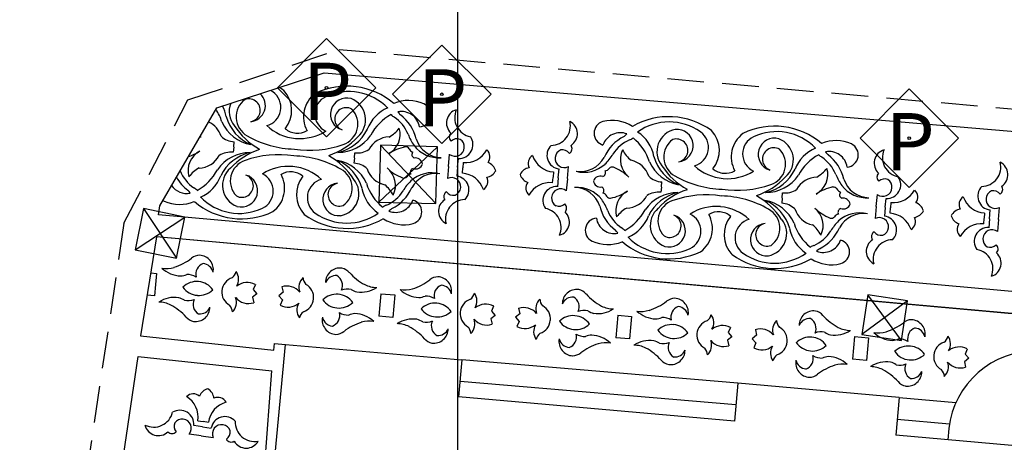
# Model space of a CAD drawing. Extents: x 177531 to 177912, y 1676176 to 1676329.
# Drawn here: x 177794 to 177807, y 1676186 to 1676192 of the extents above; entities that cross this region are included whole.
import ezdxf

# ---------------------------------------------------------------- set-up
doc = ezdxf.new("R2010")
doc.units = 0
doc.header["$LTSCALE"] = 2
doc.header["$MEASUREMENT"] = 0
doc.linetypes.add('HIDDEN', pattern=[0.375, 0.25, -0.125])
for name, color, linetype in [('CAIXAS-QUADRADAS', 7, 'CONTINUOUS'), ('EDIF-ALVENARIA', 4, 'CONTINUOUS'), ('ESCADA', 7, 'CONTINUOUS'), ('L1', 44, 'CONTINUOUS'), ('LINHA-COORD', 8, 'CONTINUOUS'), ('MF', 1, 'HIDDEN'), ('PLACAS_SINALIZACAO', 7, 'CONTINUOUS')]:
    doc.layers.add(name, color=color, linetype=linetype)
doc.styles.add('TXT', font='romans.shx', dxfattribs={"height": 0.2})

# ---------------------------------------------------------------- blocks, each defined once
blk = doc.blocks.new('PLACAS_SINALIZACAO')
at = {"layer": 'PLACAS_SINALIZACAO', "color": 1}
for p, q in [((0, 0.672), (-0.672, 0)), ((0.672, 0), (0, 0.672)), ((-0.672, 0), (0, -0.672)), ((0, -0.672), (0.672, 0))]:
    blk.add_line(p, q, dxfattribs=at)
at = {"layer": 'PLACAS_SINALIZACAO'}
blk.add_circle((0, 0), 0.0182, dxfattribs=at)
at = {"layer": 'PLACAS_SINALIZACAO', "color": 30, "style": 'TXT'}
blk.add_text('P', height=0.782, dxfattribs=at).set_placement((-0.327, -0.439))

msp = doc.modelspace()

# ---------------------------------------------------------------- linework, layer by layer
at = {"layer": 'CAIXAS-QUADRADAS'}
for p, q in [((177798.948, 1676189.895), (177798.926, 1676189.118)), ((177798.926, 1676189.118), (177799.726, 1676189.873)), ((177799.704, 1676189.096), (177798.948, 1676189.895)), ((177799.726, 1676189.873), (177798.948, 1676189.895)), ((177799.704, 1676189.096), (177799.726, 1676189.873)), ((177795.714, 1676189.029), (177795.598, 1676188.465)), ((177795.714, 1676189.029), (177796.162, 1676188.35)), ((177796.277, 1676188.913), (177795.714, 1676189.029)), ((177798.926, 1676189.118), (177799.704, 1676189.096)), ((177795.598, 1676188.465), (177796.277, 1676188.913)), ((177796.162, 1676188.35), (177796.277, 1676188.913)), ((177795.598, 1676188.465), (177796.162, 1676188.35)), ((177805.602, 1676187.849), (177805.522, 1676187.307)), ((177806.065, 1676187.227), (177805.602, 1676187.849)), ((177806.144, 1676187.77), (177805.602, 1676187.849)), ((177806.144, 1676187.77), (177805.522, 1676187.307)), ((177806.065, 1676187.227), (177806.144, 1676187.77)), ((177805.522, 1676187.307), (177806.065, 1676187.227))]:
    msp.add_line(p, q, dxfattribs=at)
at = {"layer": 'EDIF-ALVENARIA'}
for p, q in [((177797.434, 1676184.842), (177797.65, 1676187.171)), ((177797.65, 1676187.171), (177800.061, 1676186.964)), ((177800.061, 1676186.964), (177800.016, 1676186.459)), ((177803.828, 1676186.645), (177803.782, 1676186.124)), ((177806.03, 1676186.449), (177803.828, 1676186.645)), ((177803.782, 1676186.124), (177800.016, 1676186.459)), ((177806.03, 1676186.449), (177805.984, 1676185.933)), ((177812.479, 1676185.354), (177805.984, 1676185.933))]:
    msp.add_line(p, q, dxfattribs=at)
at = {"layer": 'ESCADA'}
msp.add_arc((177807.897, 1676185.886), 1.197, 88.8276, 173.4184, dxfattribs=at)
at = {"layer": 'L1'}
for p, q in [((177796.716, 1676190.404), (177798.179, 1676190.884)), ((177798.179, 1676190.884), (177846.264, 1676186.79)), ((177795.935, 1676189.067), (177796.716, 1676190.404)), ((177796.945, 1676189.867), (177796.939, 1676189.799)), ((177796.945, 1676189.872), (177796.951, 1676189.94)), ((177798.593, 1676189.718), (177798.587, 1676189.65)), ((177798.594, 1676189.723), (177798.6, 1676189.791)), ((177799.878, 1676189.605), (177799.893, 1676189.77)), ((177800.002, 1676189.594), (177800.013, 1676189.714)), ((177799.878, 1676189.604), (177799.863, 1676189.439)), ((177800.002, 1676189.593), (177799.991, 1676189.472)), ((177800.067, 1676189.514), (177800.073, 1676189.586)), ((177800.08, 1676189.66), (177800.073, 1676189.587)), ((177801.377, 1676189.45), (177801.388, 1676189.57)), ((177801.501, 1676189.439), (177801.515, 1676189.603)), ((177801.299, 1676189.382), (177801.305, 1676189.455)), ((177801.312, 1676189.529), (177801.306, 1676189.456)), ((177801.377, 1676189.449), (177801.366, 1676189.328)), ((177801.501, 1676189.437), (177801.486, 1676189.273)), ((177802.785, 1676189.32), (177802.779, 1676189.251)), ((177802.786, 1676189.324), (177802.792, 1676189.392)), ((177804.434, 1676189.171), (177804.428, 1676189.102)), ((177804.434, 1676189.175), (177804.44, 1676189.244)), ((177805.719, 1676189.058), (177805.734, 1676189.222)), ((177805.842, 1676189.046), (177805.853, 1676189.167)), ((177795.917, 1676188.944), (177795.935, 1676189.067)), ((177805.718, 1676189.056), (177805.704, 1676188.892)), ((177805.842, 1676189.045), (177805.832, 1676188.925)), ((177805.907, 1676188.966), (177805.914, 1676189.039)), ((177805.92, 1676189.112), (177805.914, 1676189.04)), ((177807.388, 1676188.881), (177807.4, 1676189.045)), ((177812.367, 1676187.467), (177795.917, 1676188.944)), ((177807.186, 1676188.822), (177807.192, 1676188.895)), ((177807.198, 1676188.968), (177807.192, 1676188.896)), ((177807.263, 1676188.889), (177807.254, 1676188.768)), ((177807.264, 1676188.89), (177807.273, 1676189.011)), ((177807.387, 1676188.879), (177807.374, 1676188.715)), ((177795.891, 1676188.645), (177795.672, 1676187.289)), ((177812.34, 1676187.168), (177795.891, 1676188.645)), ((177812.638, 1676187.134), (177795.891, 1676188.645)), ((177795.811, 1676188.151), (177795.891, 1676188.144)), ((177795.891, 1676188.144), (177795.877, 1676187.99)), ((177795.877, 1676187.99), (177795.863, 1676187.836)), ((177797.24, 1676187.992), (177797.21, 1676187.922)), ((177797.601, 1676187.959), (177797.618, 1676187.885)), ((177795.863, 1676187.836), (177795.762, 1676187.845)), ((177797.26, 1676187.864), (177797.201, 1676187.817)), ((177797.201, 1676187.817), (177797.218, 1676187.743)), ((177797.21, 1676187.922), (177797.26, 1676187.864)), ((177797.618, 1676187.885), (177797.559, 1676187.837)), ((177797.559, 1676187.837), (177797.609, 1676187.78)), ((177798.956, 1676187.866), (177798.942, 1676187.712)), ((177798.956, 1676187.866), (177799.145, 1676187.849)), ((177799.145, 1676187.849), (177799.131, 1676187.695)), ((177797.609, 1676187.78), (177797.579, 1676187.71)), ((177798.942, 1676187.712), (177798.928, 1676187.558)), ((177799.131, 1676187.695), (177799.117, 1676187.541)), ((177800.494, 1676187.697), (177800.464, 1676187.627)), ((177799.117, 1676187.541), (177798.928, 1676187.558)), ((177800.514, 1676187.569), (177800.455, 1676187.522)), ((177800.464, 1676187.627), (177800.514, 1676187.569)), ((177800.852, 1676187.592), (177800.792, 1676187.544)), ((177800.792, 1676187.544), (177800.842, 1676187.487)), ((177800.835, 1676187.666), (177800.852, 1676187.592)), ((177802.189, 1676187.573), (177802.175, 1676187.419)), ((177802.189, 1676187.573), (177802.378, 1676187.556)), ((177802.378, 1676187.556), (177802.364, 1676187.402)), ((177800.455, 1676187.522), (177800.472, 1676187.448)), ((177800.842, 1676187.487), (177800.812, 1676187.417)), ((177802.175, 1676187.419), (177802.161, 1676187.265)), ((177803.728, 1676187.404), (177803.698, 1676187.334)), ((177795.672, 1676187.289), (177797.492, 1676187.094)), ((177802.364, 1676187.402), (177802.351, 1676187.248)), ((177803.748, 1676187.276), (177803.688, 1676187.229)), ((177803.698, 1676187.334), (177803.748, 1676187.276)), ((177804.085, 1676187.299), (177804.025, 1676187.251)), ((177804.068, 1676187.373), (177804.085, 1676187.299)), ((177805.423, 1676187.28), (177805.409, 1676187.126)), ((177805.423, 1676187.28), (177805.612, 1676187.262)), ((177797.492, 1676187.094), (177797.5, 1676187.185)), ((177797.5, 1676187.185), (177797.65, 1676187.171)), ((177802.351, 1676187.248), (177802.161, 1676187.265)), ((177803.688, 1676187.229), (177803.705, 1676187.155)), ((177804.025, 1676187.251), (177804.075, 1676187.194)), ((177804.075, 1676187.194), (177804.045, 1676187.124)), ((177805.612, 1676187.262), (177805.598, 1676187.109)), ((177794.084, 1676176.475), (177795.642, 1676187.008)), ((177795.642, 1676187.008), (177797.466, 1676186.812)), ((177805.409, 1676187.126), (177805.395, 1676186.972)), ((177805.598, 1676187.109), (177805.584, 1676186.955)), ((177806.961, 1676187.11), (177806.931, 1676187.041)), ((177806.931, 1676187.041), (177806.981, 1676186.983)), ((177803.828, 1676186.645), (177800.061, 1676186.964)), ((177805.584, 1676186.955), (177805.395, 1676186.972)), ((177806.981, 1676186.983), (177806.922, 1676186.936)), ((177806.922, 1676186.936), (177806.939, 1676186.861)), ((177797.318, 1676184.846), (177797.466, 1676186.812)), ((177803.803, 1676186.346), (177800.035, 1676186.665)), ((177806.03, 1676186.449), (177806.806, 1676186.379)), ((177796.518, 1676186.048), (177796.398, 1676186.065)), ((177796.456, 1676186.129), (177796.528, 1676186.119)), ((177796.601, 1676186.108), (177796.529, 1676186.119)), ((177806.003, 1676186.15), (177806.717, 1676186.086)), ((177796.5, 1676185.925), (177796.336, 1676185.948)), ((177796.501, 1676185.925), (177796.665, 1676185.901)), ((177796.519, 1676186.048), (177796.638, 1676186.031)), ((177806.708, 1676186.024), (177806.694, 1676185.87))]:
    msp.add_line(p, q, dxfattribs=at)
for centre, radius, start, end in [((177797.05, 1676190.018), 0.742, 54.6578, 57.5944), ((177797.045, 1676189.841), 0.991, 53.8599, 58.1951), ((177797.336, 1676190.37), 0.4, 321.3232, 42.7924), ((177798.49, 1676189.71), 0.991, 49.6396, 115.8131), ((177797.271, 1676190.281), 0.294, 125.5408, 241.436), ((177797.15, 1676190.371), 0.157, 280.4729, 108.3886), ((177797.155, 1676190.437), 0.222, 275.8665, 46.6203), ((177797.329, 1676190.412), 0.259, 284.865, 54.5926), ((177798.298, 1676190.283), 0.4, 126.8807, 208.3499), ((177798.312, 1676190.323), 0.259, 115.0804, 244.8081), ((177798.517, 1676189.885), 0.742, 44.1839, 115.0153), ((177798.488, 1676190.317), 0.222, 74.1416, 253.8066), ((177798.438, 1676190.243), 0.308, 310.7083, 68.9539), ((177799.328, 1676189.99), 0.515, 65.591, 112.4165), ((177796.132, 1676190.01), 0.682, 17.4842, 33.0789), ((177796.337, 1676190.193), 0.514, 10.6342, 27.444), ((177797.191, 1676190.356), 0.308, 159.0274, 218.9647), ((177798.482, 1676190.25), 0.157, 61.2844, 249.2002), ((177798.347, 1676190.184), 0.294, 288.2371, 44.1323), ((177799.249, 1676189.93), 0.514, 112.9786, 159.0389), ((177799.466, 1676190.31), 0.167, 275.5085, 63.3195), ((177800.039, 1676190.198), 0.189, 106.8219, 226.6706), ((177800.228, 1676190.272), 0.266, 156.4286, 259.0679), ((177797.409, 1676190.444), 0.588, 195.4188, 247.0668), ((177799.419, 1676189.713), 0.682, 118.4455, 152.1889), ((177799.223, 1676190.433), 0.177, 223.1552, 241.0924), ((177798.835, 1676189.841), 0.532, 22.5037, 55.36), ((177799.234, 1676190.104), 0.251, 9.0623, 100.8119), ((177799.476, 1676190.553), 0.353, 214.9764, 223.4316), ((177798.876, 1676189.85), 0.575, 13.0332, 53.2419), ((177802.111, 1676189.719), 0.515, 57.2565, 104.082), ((177802.885, 1676189.293), 0.991, 53.8599, 120.0335), ((177796.466, 1676189.922), 0.32, 17.4226, 64.5546), ((177797.277, 1676190.436), 0.542, 204.0904, 259.6536), ((177797.749, 1676190.669), 0.944, 212.4336, 241.3251), ((177797.845, 1676190.646), 0.661, 227.1119, 264.9011), ((177797.816, 1676190.32), 0.261, 229.9172, 264.9011), ((177797.817, 1676190.32), 0.261, 264.772, 299.7558), ((177798.24, 1676190.369), 0.588, 282.6062, 334.2543), ((177798.91, 1676190.044), 0.307, 298.7637, 15.3609), ((177798.841, 1676190.409), 0.462, 299.2926, 322.1055), ((177801.276, 1676190.158), 0.266, 270.6051, 13.2444), ((177801.449, 1676190.051), 0.189, 303.0025, 62.8512), ((177802.033, 1676190.058), 0.167, 106.3535, 254.1646), ((177802.891, 1676189.47), 0.742, 54.6578, 125.4892), ((177803.032, 1676189.808), 0.308, 100.7191, 218.9647), ((177802.996, 1676189.889), 0.222, 275.8665, 95.5315), ((177803.177, 1676189.822), 0.4, 321.3232, 42.7924), ((177804.33, 1676189.163), 0.991, 49.6396, 115.8131), ((177796.692, 1676190.245), 0.307, 228.5803, 230.9093), ((177796.046, 1676189.538), 0.651, 46.0359, 47.1452), ((177796.969, 1676190.228), 0.288, 226.7117, 266.5272), ((177797.803, 1676191.177), 1.336, 239.7745, 268.7502), ((177797.847, 1676190.646), 0.661, 264.772, 302.5611), ((177797.946, 1676190.651), 0.944, 288.3479, 317.2394), ((177798.368, 1676190.337), 0.542, 270.0195, 325.5827), ((177799.074, 1676189.687), 0.32, 91.2715, 152.2505), ((177799.956, 1676190.281), 0.673, 200.5735, 215.4348), ((177799.788, 1676190.095), 0.37, 198.155, 268.4904), ((177799.966, 1676190.006), 0.0777, 136.0543, 227.6828), ((177799.969, 1676189.869), 0.125, 232.6578, 57.257), ((177799.994, 1676189.865), 0.117, 68.9211, 133.9621), ((177800.023, 1676189.903), 0.189, 266.8679, 35.0255), ((177802.224, 1676189.814), 0.251, 68.8611, 160.6107), ((177802.531, 1676189.499), 0.575, 116.4312, 156.6398), ((177802.569, 1676189.484), 0.532, 114.313, 147.1693), ((177802.066, 1676190.299), 0.353, 306.2415, 314.6967), ((177802.294, 1676190.136), 0.177, 288.5806, 306.5179), ((177801.972, 1676189.462), 0.682, 17.4842, 51.2275), ((177802.178, 1676189.645), 0.514, 10.6342, 56.6945), ((177803.111, 1676189.733), 0.294, 125.5408, 241.436), ((177802.99, 1676189.823), 0.157, 280.4729, 108.3886), ((177803.17, 1676189.864), 0.259, 284.865, 54.5926), ((177804.139, 1676189.735), 0.4, 126.8807, 208.3499), ((177804.153, 1676189.776), 0.259, 115.0804, 244.8081), ((177804.357, 1676189.338), 0.742, 44.1839, 115.0153), ((177804.329, 1676189.769), 0.222, 74.1416, 253.8066), ((177804.279, 1676189.695), 0.308, 310.7083, 68.9539), ((177797.593, 1676188.939), 0.944, 108.3479, 137.2394), ((177797.984, 1676191.161), 1.336, 260.9229, 289.8986), ((177798.634, 1676190.077), 0.288, 263.1459, 302.9614), ((177799.418, 1676189.234), 0.651, 101.5761, 123.6372), ((177799.292, 1676189.812), 0.0594, 34.0498, 94.72), ((177799.414, 1676189.877), 0.0794, 203.703, 252.5753), ((177799.748, 1676190.154), 0.431, 217.7564, 273.9439), ((177800.114, 1676189.986), 0.328, 264.038, 331.507), ((177800.315, 1676189.735), 0.129, 322.5386, 47.2853), ((177801.411, 1676189.757), 0.189, 134.6475, 262.8052), ((177801.459, 1676189.714), 0.125, 112.416, 297.0152), ((177801.433, 1676189.715), 0.117, 35.711, 100.752), ((177801.487, 1676189.849), 0.0777, 301.9902, 33.6187), ((177802.532, 1676189.697), 0.307, 154.3121, 230.9093), ((177802.665, 1676190.044), 0.462, 207.5676, 230.3804), ((177804.322, 1676189.703), 0.157, 61.2844, 249.2002), ((177804.187, 1676189.636), 0.294, 288.2371, 44.1323), ((177805.09, 1676189.382), 0.514, 112.9786, 159.0389), ((177805.169, 1676189.443), 0.515, 65.591, 112.4165), ((177805.306, 1676189.762), 0.167, 275.5085, 63.3195), ((177805.88, 1676189.65), 0.189, 106.8219, 226.6706), ((177806.069, 1676189.725), 0.266, 156.4286, 259.0679), ((177796.628, 1676189.546), 0.307, 118.7637, 195.3609), ((177796.12, 1676190.356), 0.651, 288.5803, 303.6372), ((177796.464, 1676189.903), 0.32, 271.2715, 332.2505), ((177797.17, 1676189.253), 0.542, 90.0195, 145.5827), ((177796.904, 1676189.512), 0.288, 83.1459, 122.9614), ((177797.298, 1676189.221), 0.588, 102.6062, 154.2543), ((177797.554, 1676188.429), 1.336, 80.9229, 109.8986), ((177797.736, 1676188.412), 1.336, 59.7745, 88.7502), ((177797.789, 1676188.921), 0.944, 32.4336, 61.3251), ((177799.432, 1676189.767), 0.054, 140.0448, 244.0438), ((177799.425, 1676189.622), 0.098, 9.354, 100.0143), ((177801.094, 1676189.645), 0.129, 122.3877, 207.1344), ((177801.337, 1676189.856), 0.328, 198.1661, 265.6351), ((177801.677, 1676189.904), 0.37, 261.1827, 331.5181), ((177801.545, 1676190.117), 0.673, 314.2383, 329.0995), ((177803.249, 1676189.896), 0.588, 195.4188, 247.0668), ((177805.259, 1676189.165), 0.682, 118.4455, 152.1889), ((177805.063, 1676189.886), 0.177, 223.1552, 241.0924), ((177804.675, 1676189.293), 0.532, 22.5037, 55.36), ((177805.075, 1676189.557), 0.251, 9.0623, 100.8119), ((177805.317, 1676190.005), 0.353, 214.9764, 223.4316), ((177804.716, 1676189.302), 0.575, 13.0332, 53.2419), ((177796.698, 1676189.181), 0.462, 119.2926, 142.1055), ((177796.12, 1676189.877), 0.682, 298.4455, 332.1889), ((177797.1, 1676189.347), 0.308, 130.7083, 248.9539), ((177797.192, 1676189.406), 0.294, 108.2371, 224.1323), ((177797.692, 1676188.944), 0.661, 84.772, 122.5611), ((177797.693, 1676188.944), 0.661, 47.1119, 84.9011), ((177798.13, 1676189.146), 0.588, 15.4188, 67.0668), ((177798.261, 1676189.154), 0.542, 24.0904, 79.6536), ((177798.268, 1676189.309), 0.294, 305.5408, 61.436), ((177798.57, 1676189.362), 0.288, 46.7117, 86.5272), ((177799.072, 1676189.668), 0.32, 197.4226, 258.4015), ((177798.847, 1676189.345), 0.307, 334.3121, 50.9093), ((177799.492, 1676190.052), 0.651, 226.0359, 248.0969), ((177799.41, 1676189.525), 0.054, 105.6293, 209.6282), ((177799.43, 1676189.668), 0.098, 249.6588, 340.319), ((177800.362, 1676189.498), 0.168, 16.6234, 70.7365), ((177801.005, 1676189.42), 0.168, 98.9365, 153.0497), ((177801.727, 1676189.956), 0.431, 255.7291, 311.9166), ((177802.006, 1676189.623), 0.0794, 277.0977, 325.9701), ((177802.114, 1676189.537), 0.0594, 74.9531, 135.6233), ((177801.887, 1676188.991), 0.651, 46.0359, 68.0969), ((177802.306, 1676189.375), 0.32, 17.4226, 78.4015), ((177803.118, 1676189.888), 0.542, 204.0904, 259.6536), ((177803.589, 1676190.121), 0.944, 212.4336, 241.3251), ((177803.686, 1676190.098), 0.661, 227.1119, 264.9011), ((177803.657, 1676189.772), 0.261, 229.9172, 264.9011), ((177804.08, 1676189.821), 0.588, 282.6062, 334.2543), ((177804.75, 1676189.497), 0.307, 298.7637, 15.3609), ((177804.681, 1676189.862), 0.462, 299.2926, 322.1055), ((177807.153, 1676189.597), 0.266, 271.3465, 13.9859), ((177807.327, 1676189.492), 0.189, 303.7439, 63.5926), ((177796.663, 1676189.74), 0.575, 209.5827, 233.2419), ((177796.703, 1676189.749), 0.532, 202.5037, 235.36), ((177796.289, 1676189.66), 0.514, 292.9786, 339.0389), ((177797.056, 1676189.34), 0.157, 241.2844, 69.2002), ((177797.05, 1676189.273), 0.222, 254.1416, 73.8066), ((177797.226, 1676189.267), 0.259, 295.0804, 64.8081), ((177797.24, 1676189.307), 0.4, 306.8807, 28.3499), ((177797.722, 1676189.27), 0.261, 84.772, 119.7558), ((177797.722, 1676189.27), 0.261, 49.9172, 84.9011), ((177798.202, 1676189.22), 0.4, 141.3232, 222.7924), ((177798.209, 1676189.178), 0.259, 104.865, 234.5926), ((177798.347, 1676189.234), 0.308, 280.7191, 38.9647), ((177799.265, 1676189.505), 0.0594, 254.9531, 315.6233), ((177799.373, 1676189.419), 0.0794, 97.0977, 145.9701), ((177799.652, 1676189.087), 0.431, 75.7291, 131.9166), ((177799.701, 1676189.138), 0.37, 81.1827, 151.5181), ((177799.92, 1676189.328), 0.125, 292.416, 117.0152), ((177799.968, 1676189.285), 0.189, 314.6475, 82.8052), ((177800.042, 1676189.186), 0.328, 18.1661, 85.6351), ((177800.285, 1676189.398), 0.129, 302.3877, 27.1344), ((177800.373, 1676189.622), 0.168, 278.9365, 333.0497), ((177801.017, 1676189.544), 0.168, 196.6234, 250.7365), ((177801.949, 1676189.374), 0.098, 69.6588, 160.319), ((177801.969, 1676189.518), 0.054, 285.6293, 29.6282), ((177802.809, 1676189.68), 0.288, 226.7117, 266.5272), ((177803.643, 1676190.63), 1.336, 239.7745, 268.7502), ((177803.687, 1676190.098), 0.661, 264.772, 302.5611), ((177803.657, 1676189.772), 0.261, 264.772, 299.7558), ((177803.786, 1676190.103), 0.944, 288.3479, 317.2394), ((177804.209, 1676189.79), 0.542, 270.0195, 325.5827), ((177804.915, 1676189.139), 0.32, 91.2715, 152.2505), ((177805.797, 1676189.733), 0.673, 200.5735, 215.4348), ((177805.628, 1676189.547), 0.37, 198.155, 268.4904), ((177805.806, 1676189.459), 0.0777, 136.0543, 227.6828), ((177805.809, 1676189.321), 0.125, 232.6578, 57.257), ((177805.835, 1676189.317), 0.117, 68.9211, 133.9621), ((177805.864, 1676189.355), 0.189, 266.8679, 35.0255), ((177796.304, 1676189.485), 0.251, 214.2481, 280.8119), ((177796.315, 1676189.157), 0.177, 43.1552, 61.0924), ((177798.383, 1676189.153), 0.222, 95.8665, 275.5315), ((177798.389, 1676189.219), 0.157, 100.4729, 288.3886), ((177799.201, 1676189.397), 0.514, 190.6342, 236.6945), ((177799.407, 1676189.58), 0.682, 197.4842, 231.2275), ((177798.713, 1676188.998), 0.462, 27.5676, 50.3804), ((177798.848, 1676189.543), 0.575, 296.4312, 336.6398), ((177799.834, 1676188.925), 0.673, 134.2383, 149.0995), ((177801.064, 1676189.307), 0.129, 142.5386, 227.2853), ((177801.265, 1676189.056), 0.328, 84.038, 151.507), ((177801.355, 1676189.14), 0.189, 86.8679, 215.0255), ((177801.41, 1676189.173), 0.125, 52.6578, 237.257), ((177801.63, 1676188.888), 0.431, 37.7564, 93.9439), ((177801.591, 1676188.948), 0.37, 18.155, 88.4904), ((177801.954, 1676189.421), 0.098, 189.354, 280.0143), ((177801.947, 1676189.276), 0.054, 320.0448, 64.0438), ((177803.433, 1676188.391), 0.944, 108.3479, 137.2394), ((177803.824, 1676190.614), 1.336, 260.9229, 289.8986), ((177804.475, 1676189.53), 0.288, 263.1459, 302.9614), ((177805.258, 1676188.686), 0.651, 101.5761, 123.6372), ((177805.133, 1676189.264), 0.0594, 34.0498, 94.72), ((177805.255, 1676189.33), 0.0794, 203.703, 252.5753), ((177805.589, 1676189.607), 0.431, 217.7564, 273.9439), ((177807.294, 1676189.198), 0.189, 135.3889, 263.5466), ((177807.368, 1676189.291), 0.0777, 302.7317, 34.3602), ((177796.062, 1676189.037), 0.353, 34.9764, 43.4316), ((177797.022, 1676189.705), 0.742, 224.1839, 295.0153), ((177798.81, 1676189.559), 0.532, 294.313, 327.1693), ((177799.892, 1676189.193), 0.0777, 121.9902, 213.6187), ((177799.946, 1676189.327), 0.117, 215.711, 280.752), ((177801.422, 1676188.762), 0.673, 20.5735, 35.4348), ((177801.965, 1676189.165), 0.0794, 23.703, 72.5753), ((177802.086, 1676189.23), 0.0594, 214.0498, 274.72), ((177801.961, 1676189.809), 0.651, 281.5761, 303.6372), ((177802.469, 1676188.998), 0.307, 118.7637, 195.3609), ((177802.305, 1676189.356), 0.32, 271.2715, 332.2505), ((177803.011, 1676188.705), 0.542, 90.0195, 145.5827), ((177802.745, 1676188.965), 0.288, 83.1459, 122.9614), ((177803.139, 1676188.674), 0.588, 102.6062, 154.2543), ((177803.395, 1676187.881), 1.336, 80.9229, 109.8986), ((177803.576, 1676187.865), 1.336, 59.7745, 88.7502), ((177803.63, 1676188.374), 0.944, 32.4336, 61.3251), ((177805.272, 1676189.219), 0.054, 140.0448, 244.0438), ((177805.266, 1676189.074), 0.098, 9.354, 100.0143), ((177805.954, 1676189.439), 0.328, 264.038, 331.507), ((177806.156, 1676189.187), 0.129, 322.5386, 47.2853), ((177806.978, 1676189.082), 0.129, 123.1292, 207.8759), ((177807.218, 1676189.296), 0.328, 198.9075, 266.3765), ((177807.342, 1676189.156), 0.125, 113.1575, 297.7566), ((177807.316, 1676189.156), 0.117, 36.4524, 101.4934), ((177796.072, 1676189.28), 0.167, 235.7767, 243.3195), ((177796.21, 1676189.6), 0.515, 245.591, 292.4165), ((177797.049, 1676189.88), 0.991, 229.6396, 295.8131), ((177799.085, 1676188.906), 0.177, 108.5806, 126.5179), ((177799.155, 1676189.228), 0.251, 248.8611, 340.6107), ((177799.313, 1676188.743), 0.353, 126.2415, 134.6967), ((177799.346, 1676188.984), 0.167, 286.3535, 74.1646), ((177799.93, 1676188.992), 0.189, 123.0025, 242.8512), ((177800.103, 1676188.885), 0.266, 90.6051, 193.2444), ((177801.15, 1676188.77), 0.266, 336.4286, 79.0679), ((177801.384, 1676189.178), 0.117, 248.9211, 313.9621), ((177801.413, 1676189.036), 0.0777, 316.0543, 47.6828), ((177802.503, 1676189.193), 0.575, 193.0332, 233.2419), ((177802.538, 1676188.633), 0.462, 119.2926, 142.1055), ((177802.941, 1676188.799), 0.308, 130.7083, 248.9539), ((177803.032, 1676188.859), 0.294, 108.2371, 224.1323), ((177803.532, 1676188.397), 0.661, 84.772, 122.5611), ((177803.533, 1676188.396), 0.661, 47.1119, 84.9011), ((177803.97, 1676188.599), 0.588, 15.4188, 67.0668), ((177804.102, 1676188.607), 0.542, 24.0904, 79.6536), ((177804.108, 1676188.761), 0.294, 305.5408, 61.436), ((177804.41, 1676188.814), 0.288, 46.7117, 86.5272), ((177804.913, 1676189.12), 0.32, 197.4226, 258.4015), ((177804.687, 1676188.798), 0.307, 334.3121, 50.9093), ((177805.332, 1676189.504), 0.651, 226.0359, 248.0969), ((177805.25, 1676188.977), 0.054, 105.6293, 209.6282), ((177805.27, 1676189.121), 0.098, 249.6588, 340.319), ((177806.203, 1676188.95), 0.168, 16.6234, 70.7365), ((177806.893, 1676188.856), 0.168, 99.6779, 153.7911), ((177798.493, 1676189.749), 0.991, 233.8599, 300.0335), ((177798.488, 1676189.572), 0.742, 234.6578, 305.4892), ((177799.268, 1676189.323), 0.515, 237.2565, 284.082), ((177801.34, 1676188.845), 0.189, 286.8219, 46.6706), ((177801.913, 1676188.732), 0.167, 95.5085, 243.3195), ((177802.145, 1676188.938), 0.251, 189.0623, 280.8119), ((177802.544, 1676189.202), 0.532, 202.5037, 235.36), ((177801.96, 1676189.33), 0.682, 298.4455, 332.1889), ((177802.13, 1676189.113), 0.514, 292.9786, 339.0389), ((177802.897, 1676188.792), 0.157, 241.2844, 69.2002), ((177802.891, 1676188.726), 0.222, 254.1416, 73.8066), ((177803.066, 1676188.719), 0.259, 295.0804, 64.8081), ((177803.081, 1676188.759), 0.4, 306.8807, 28.3499), ((177803.562, 1676188.723), 0.261, 84.772, 119.7558), ((177803.563, 1676188.723), 0.261, 49.9172, 84.9011), ((177804.042, 1676188.672), 0.4, 141.3232, 222.7924), ((177805.105, 1676188.957), 0.0594, 254.9531, 315.6233), ((177805.213, 1676188.872), 0.0794, 97.0977, 145.9701), ((177805.492, 1676188.539), 0.431, 75.7291, 131.9166), ((177805.542, 1676188.591), 0.37, 81.1827, 151.5181), ((177805.761, 1676188.78), 0.125, 292.416, 117.0152), ((177805.808, 1676188.737), 0.189, 314.6475, 82.8052), ((177805.882, 1676188.639), 0.328, 18.1661, 85.6351), ((177806.125, 1676188.85), 0.129, 302.3877, 27.1344), ((177806.214, 1676189.075), 0.168, 278.9365, 333.0497), ((177806.902, 1676188.98), 0.168, 197.3648, 251.478), ((177802.156, 1676188.609), 0.177, 43.1552, 61.0924), ((177804.049, 1676188.63), 0.259, 104.865, 234.5926), ((177804.223, 1676188.605), 0.222, 95.8665, 275.5315), ((177804.229, 1676188.672), 0.157, 100.4729, 288.3886), ((177804.188, 1676188.687), 0.308, 280.7191, 38.9647), ((177805.041, 1676188.85), 0.514, 190.6342, 236.6945), ((177805.247, 1676189.033), 0.682, 197.4842, 231.2275), ((177804.554, 1676188.451), 0.462, 27.5676, 50.3804), ((177804.688, 1676188.995), 0.575, 296.4312, 336.6398), ((177805.674, 1676188.377), 0.673, 134.2383, 149.0995), ((177806.952, 1676188.744), 0.129, 143.28, 228.0267), ((177807.156, 1676188.495), 0.328, 84.7794, 152.2484), ((177807.246, 1676188.58), 0.189, 87.6093, 215.767), ((177801.903, 1676188.489), 0.353, 34.9764, 43.4316), ((177802.862, 1676189.157), 0.742, 224.1839, 295.0153), ((177804.65, 1676189.011), 0.532, 294.313, 327.1693), ((177805.732, 1676188.646), 0.0777, 121.9902, 213.6187), ((177805.786, 1676188.78), 0.117, 215.711, 280.752), ((177807.3, 1676188.614), 0.125, 53.3993, 237.9984), ((177802.051, 1676189.052), 0.515, 245.591, 292.4165), ((177802.889, 1676189.332), 0.991, 229.6396, 295.8131), ((177804.925, 1676188.359), 0.177, 108.5806, 126.5179), ((177804.995, 1676188.68), 0.251, 248.8611, 340.6107), ((177805.153, 1676188.196), 0.353, 126.2415, 134.6967), ((177805.187, 1676188.437), 0.167, 286.3535, 74.1646), ((177805.771, 1676188.444), 0.189, 123.0025, 242.8512), ((177805.943, 1676188.337), 0.266, 90.6051, 193.2444), ((177807.274, 1676188.618), 0.117, 249.6625, 314.7035), ((177807.305, 1676188.477), 0.0777, 316.7957, 48.4242), ((177795.883, 1676188.99), 0.803, 288.0335, 307.1685), ((177796.484, 1676188.212), 0.18, 91.6074, 129.7077), ((177796.47, 1676188.195), 0.197, 349.4458, 87.367), ((177804.334, 1676189.201), 0.991, 233.8599, 300.0335), ((177804.329, 1676189.025), 0.742, 234.6578, 305.4892), ((177807.046, 1676188.208), 0.266, 337.17, 79.8094), ((177807.234, 1676188.284), 0.189, 287.5633, 47.412), ((177796.024, 1676188.612), 0.401, 261.2094, 285.6255), ((177796.237, 1676188.509), 0.401, 226.9055, 267.5393), ((177796.581, 1676188.133), 0.155, 110.3475, 194.577), ((177796.512, 1676188.123), 0.155, 13.0506, 84.4229), ((177798.396, 1676188.02), 0.197, 82.2716, 180.1927), ((177798.385, 1676188.039), 0.18, 39.9309, 78.0311), ((177805.108, 1676188.776), 0.515, 237.2565, 284.082), ((177796.202, 1676188.372), 0.264, 273.8991, 292.5844), ((177796.314, 1676187.91), 0.218, 57.4546, 92.8757), ((177796.986, 1676187.89), 0.203, 108.0721, 175.197), ((177796.833, 1676188.202), 0.149, 307.1374, 346.418), ((177796.831, 1676188.061), 0.181, 328.7962, 35.9849), ((177798.016, 1676187.954), 0.181, 133.6537, 200.8424), ((177798.04, 1676188.093), 0.149, 183.2206, 222.5012), ((177798.341, 1676187.958), 0.155, 85.2157, 156.588), ((177798.275, 1676187.98), 0.155, 335.0616, 59.291), ((177799.116, 1676188.697), 0.803, 222.4701, 241.6051), ((177799.738, 1676187.917), 0.18, 91.6074, 129.7077), ((177799.724, 1676187.9), 0.197, 349.4458, 87.367), ((177796.435, 1676187.768), 0.264, 83.4549, 134.7295), ((177796.466, 1676188.107), 0.264, 214.9091, 266.1837), ((177796.441, 1676187.766), 0.266, 35.0949, 84.772), ((177797.131, 1676187.79), 0.229, 61.7137, 129.3755), ((177797.672, 1676187.741), 0.229, 40.2631, 107.9249), ((177797.833, 1676187.814), 0.203, 354.4415, 61.5664), ((177798.681, 1676188.288), 0.401, 262.0993, 302.7331), ((177798.909, 1676188.351), 0.401, 244.0131, 268.4291), ((177799.138, 1676188.695), 0.803, 288.0335, 307.1685), ((177799.835, 1676187.838), 0.155, 110.3475, 194.577), ((177799.767, 1676187.829), 0.155, 13.0506, 84.4229), ((177796.138, 1676187.414), 0.401, 82.0993, 122.7331), ((177796.128, 1676187.555), 0.264, 57.0541, 75.7395), ((177796.472, 1676188.108), 0.266, 264.8666, 314.5437), ((177796.985, 1676187.888), 0.203, 174.4403, 241.5651), ((177796.802, 1676187.748), 0.181, 313.6524, 20.8411), ((177797.147, 1676187.961), 0.229, 220.2631, 287.9249), ((177798.347, 1676187.593), 0.266, 84.8666, 134.5437), ((177798.353, 1676187.594), 0.264, 34.9091, 86.1837), ((177798.498, 1676187.712), 0.218, 76.7629, 112.184), ((177798.691, 1676188.146), 0.264, 237.0541, 255.7395), ((177799.278, 1676188.318), 0.401, 261.2094, 285.6255), ((177799.491, 1676188.214), 0.401, 226.9055, 267.5393), ((177799.456, 1676188.077), 0.264, 273.8991, 292.5844), ((177799.568, 1676187.615), 0.218, 57.4546, 92.8757), ((177800.087, 1676187.908), 0.149, 307.1374, 346.418), ((177800.085, 1676187.766), 0.181, 328.7962, 35.9849), ((177801.629, 1676187.727), 0.197, 82.2716, 180.1927), ((177801.574, 1676187.665), 0.155, 85.2157, 156.588), ((177801.508, 1676187.686), 0.155, 335.0616, 59.291), ((177801.618, 1676187.746), 0.18, 39.9309, 78.0311), ((177802.349, 1676188.404), 0.803, 222.4701, 241.6051), ((177795.91, 1676187.351), 0.401, 64.0131, 88.4291), ((177795.703, 1676187.004), 0.803, 42.4701, 61.6051), ((177796.321, 1676187.99), 0.218, 256.7629, 292.184), ((177796.544, 1676187.722), 0.155, 155.0616, 239.291), ((177796.423, 1676187.682), 0.197, 262.2716, 0.1927), ((177796.478, 1676187.744), 0.155, 265.2157, 336.588), ((177796.779, 1676187.608), 0.149, 3.2193, 42.4999), ((177797.687, 1676187.912), 0.229, 241.7137, 309.3755), ((177797.988, 1676187.641), 0.181, 148.7975, 215.9862), ((177797.833, 1676187.811), 0.203, 288.0734, 355.1983), ((177798.378, 1676187.936), 0.266, 215.0949, 264.772), ((177798.384, 1676187.934), 0.264, 263.4549, 314.7295), ((177799.689, 1676187.473), 0.264, 83.4549, 134.7295), ((177799.695, 1676187.471), 0.266, 35.0949, 84.772), ((177800.24, 1676187.596), 0.203, 108.0721, 175.197), ((177800.386, 1676187.495), 0.229, 61.7137, 129.3755), ((177800.905, 1676187.448), 0.229, 40.2631, 107.9249), ((177801.25, 1676187.66), 0.181, 133.6537, 200.8424), ((177801.273, 1676187.8), 0.149, 183.2206, 222.5012), ((177801.067, 1676187.521), 0.203, 354.4415, 61.5664), ((177802.143, 1676188.058), 0.401, 244.0131, 268.4291), ((177802.371, 1676188.402), 0.803, 288.0335, 307.1685), ((177802.971, 1676187.624), 0.18, 91.6074, 129.7077), ((177803.069, 1676187.545), 0.155, 110.3475, 194.577), ((177802.957, 1676187.607), 0.197, 349.4458, 87.367), ((177803, 1676187.535), 0.155, 13.0506, 84.4229), ((177796.434, 1676187.662), 0.18, 219.9309, 258.0311), ((177797.986, 1676187.499), 0.149, 127.1387, 166.4193), ((177798.349, 1676187.507), 0.197, 169.4458, 267.367), ((177798.307, 1676187.578), 0.155, 193.0506, 264.4229), ((177798.238, 1676187.569), 0.155, 290.3475, 14.577), ((177798.505, 1676187.792), 0.218, 237.4546, 272.8757), ((177798.617, 1676187.33), 0.264, 93.8991, 112.5844), ((177798.582, 1676187.193), 0.401, 46.9055, 87.5393), ((177799.72, 1676187.812), 0.264, 214.9091, 266.1837), ((177799.726, 1676187.814), 0.266, 264.8666, 314.5437), ((177800.24, 1676187.593), 0.203, 174.4403, 241.5651), ((177801.58, 1676187.3), 0.266, 84.8666, 134.5437), ((177801.586, 1676187.301), 0.264, 34.9091, 86.1837), ((177801.731, 1676187.419), 0.218, 76.7629, 112.184), ((177801.925, 1676187.853), 0.264, 237.0541, 255.7395), ((177801.915, 1676187.995), 0.401, 262.0993, 302.7331), ((177802.512, 1676188.025), 0.401, 261.2094, 285.6255), ((177802.725, 1676187.921), 0.401, 226.9055, 267.5393), ((177802.689, 1676187.784), 0.264, 273.8991, 292.5844), ((177802.802, 1676187.322), 0.218, 57.4546, 92.8757), ((177803.32, 1676187.615), 0.149, 307.1374, 346.418), ((177803.319, 1676187.473), 0.181, 328.7962, 35.9849), ((177804.862, 1676187.434), 0.197, 82.2716, 180.1927), ((177804.852, 1676187.453), 0.18, 39.9309, 78.0311), ((177805.582, 1676188.111), 0.803, 222.4701, 241.6051), ((177798.936, 1676186.711), 0.803, 108.0335, 127.1685), ((177798.795, 1676187.089), 0.401, 81.2094, 105.6255), ((177799.392, 1676187.119), 0.401, 82.0993, 122.7331), ((177799.164, 1676187.056), 0.401, 64.0131, 88.4291), ((177798.958, 1676186.709), 0.803, 42.4701, 61.6051), ((177799.382, 1676187.26), 0.264, 57.0541, 75.7395), ((177799.576, 1676187.695), 0.218, 256.7629, 292.184), ((177799.798, 1676187.427), 0.155, 155.0616, 239.291), ((177800.033, 1676187.314), 0.149, 3.2193, 42.4999), ((177800.057, 1676187.453), 0.181, 313.6524, 20.8411), ((177800.401, 1676187.666), 0.229, 220.2631, 287.9249), ((177800.921, 1676187.619), 0.229, 241.7137, 309.3755), ((177801.221, 1676187.348), 0.181, 148.7975, 215.9862), ((177801.066, 1676187.518), 0.203, 288.0734, 355.1983), ((177801.611, 1676187.643), 0.266, 215.0949, 264.772), ((177801.617, 1676187.64), 0.264, 263.4549, 314.7295), ((177802.923, 1676187.18), 0.264, 83.4549, 134.7295), ((177802.929, 1676187.178), 0.266, 35.0949, 84.772), ((177803.473, 1676187.303), 0.203, 108.0721, 175.197), ((177803.619, 1676187.202), 0.229, 61.7137, 129.3755), ((177804.483, 1676187.367), 0.181, 133.6537, 200.8424), ((177804.507, 1676187.507), 0.149, 183.2206, 222.5012), ((177804.3, 1676187.228), 0.203, 354.4415, 61.5664), ((177804.808, 1676187.372), 0.155, 85.2157, 156.588), ((177804.742, 1676187.393), 0.155, 335.0616, 59.291), ((177805.376, 1676187.765), 0.401, 244.0131, 268.4291), ((177805.604, 1676188.109), 0.803, 288.0335, 307.1685), ((177806.205, 1676187.33), 0.18, 91.6074, 129.7077), ((177806.191, 1676187.313), 0.197, 349.4458, 87.367), ((177798.335, 1676187.49), 0.18, 271.6074, 309.7077), ((177799.677, 1676187.387), 0.197, 262.2716, 0.1927), ((177799.732, 1676187.449), 0.155, 265.2157, 336.588), ((177801.219, 1676187.206), 0.149, 127.1387, 166.4193), ((177801.471, 1676187.276), 0.155, 290.3475, 14.577), ((177801.738, 1676187.499), 0.218, 237.4546, 272.8757), ((177801.851, 1676187.037), 0.264, 93.8991, 112.5844), ((177801.815, 1676186.899), 0.401, 46.9055, 87.5393), ((177802.953, 1676187.519), 0.264, 214.9091, 266.1837), ((177802.96, 1676187.52), 0.266, 264.8666, 314.5437), ((177803.473, 1676187.3), 0.203, 174.4403, 241.5651), ((177804.138, 1676187.155), 0.229, 40.2631, 107.9249), ((177804.814, 1676187.007), 0.266, 84.8666, 134.5437), ((177804.82, 1676187.008), 0.264, 34.9091, 86.1837), ((177804.964, 1676187.126), 0.218, 76.7629, 112.184), ((177805.158, 1676187.56), 0.264, 237.0541, 255.7395), ((177805.148, 1676187.701), 0.401, 262.0993, 302.7331), ((177805.745, 1676187.731), 0.401, 261.2094, 285.6255), ((177805.958, 1676187.628), 0.401, 226.9055, 267.5393), ((177806.302, 1676187.252), 0.155, 110.3475, 194.577), ((177806.233, 1676187.242), 0.155, 13.0506, 84.4229), ((177806.554, 1676187.321), 0.149, 307.1374, 346.418), ((177806.552, 1676187.18), 0.181, 328.7962, 35.9849), ((177799.688, 1676187.367), 0.18, 219.9309, 258.0311), ((177801.583, 1676187.214), 0.197, 169.4458, 267.367), ((177801.54, 1676187.285), 0.155, 193.0506, 264.4229), ((177802.169, 1676186.418), 0.803, 108.0335, 127.1685), ((177802.028, 1676186.796), 0.401, 81.2094, 105.6255), ((177802.625, 1676186.826), 0.401, 82.0993, 122.7331), ((177802.397, 1676186.763), 0.401, 64.0131, 88.4291), ((177802.615, 1676186.967), 0.264, 57.0541, 75.7395), ((177802.809, 1676187.402), 0.218, 256.7629, 292.184), ((177803.032, 1676187.134), 0.155, 155.0616, 239.291), ((177803.29, 1676187.16), 0.181, 313.6524, 20.8411), ((177803.635, 1676187.373), 0.229, 220.2631, 287.9249), ((177804.154, 1676187.326), 0.229, 241.7137, 309.3755), ((177804.455, 1676187.054), 0.181, 148.7975, 215.9862), ((177804.3, 1676187.225), 0.203, 288.0734, 355.1983), ((177804.845, 1676187.35), 0.266, 215.0949, 264.772), ((177804.85, 1676187.347), 0.264, 263.4549, 314.7295), ((177805.923, 1676187.491), 0.264, 273.8991, 292.5844), ((177806.156, 1676186.887), 0.264, 83.4549, 134.7295), ((177806.035, 1676187.029), 0.218, 57.4546, 92.8757), ((177806.162, 1676186.885), 0.266, 35.0949, 84.772), ((177806.707, 1676187.009), 0.203, 108.0721, 175.197), ((177806.852, 1676186.909), 0.229, 61.7137, 129.3755), ((177801.568, 1676187.197), 0.18, 271.6074, 309.7077), ((177802.191, 1676186.416), 0.803, 42.4701, 61.6051), ((177802.911, 1676187.094), 0.197, 262.2716, 0.1927), ((177802.966, 1676187.156), 0.155, 265.2157, 336.588), ((177803.267, 1676187.02), 0.149, 3.2193, 42.4999), ((177804.453, 1676186.913), 0.149, 127.1387, 166.4193), ((177804.704, 1676186.982), 0.155, 290.3475, 14.577), ((177804.971, 1676187.205), 0.218, 237.4546, 272.8757), ((177805.084, 1676186.743), 0.264, 93.8991, 112.5844), ((177805.049, 1676186.606), 0.401, 46.9055, 87.5393), ((177806.187, 1676187.226), 0.264, 214.9091, 266.1837), ((177806.193, 1676187.227), 0.266, 264.8666, 314.5437), ((177806.706, 1676187.007), 0.203, 174.4403, 241.5651), ((177802.922, 1676187.074), 0.18, 219.9309, 258.0311), ((177804.816, 1676186.921), 0.197, 169.4458, 267.367), ((177804.773, 1676186.992), 0.155, 193.0506, 264.4229), ((177805.402, 1676186.125), 0.803, 108.0335, 127.1685), ((177805.261, 1676186.503), 0.401, 81.2094, 105.6255), ((177805.859, 1676186.533), 0.401, 82.0993, 122.7331), ((177805.631, 1676186.469), 0.401, 64.0131, 88.4291), ((177805.849, 1676186.674), 0.264, 57.0541, 75.7395), ((177806.042, 1676187.108), 0.218, 256.7629, 292.184), ((177806.265, 1676186.841), 0.155, 155.0616, 239.291), ((177806.523, 1676186.867), 0.181, 313.6524, 20.8411), ((177806.868, 1676187.08), 0.229, 220.2631, 287.9249), ((177804.802, 1676186.904), 0.18, 271.6074, 309.7077), ((177805.424, 1676186.123), 0.803, 42.4701, 61.6051), ((177806.144, 1676186.8), 0.197, 262.2716, 0.1927), ((177806.199, 1676186.863), 0.155, 265.2157, 336.588), ((177806.5, 1676186.727), 0.149, 3.2193, 42.4999), ((177806.155, 1676186.781), 0.18, 219.9309, 258.0311), ((177796.393, 1676186.368), 0.129, 49.5751, 134.3218), ((177796.632, 1676186.403), 0.168, 103.6599, 157.7731), ((177796.508, 1676186.42), 0.168, 5.973, 60.0862), ((177796.131, 1676186.18), 0.328, 351.0745, 58.5435), ((177796.927, 1676186.067), 0.328, 105.2026, 172.6716), ((177796.728, 1676186.32), 0.129, 29.4243, 114.171), ((177795.852, 1676186.309), 0.266, 243.4651, 346.1045), ((177796.21, 1676186.085), 0.189, 353.9044, 122.0621), ((177795.916, 1676186.116), 0.189, 193.8584, 313.7071), ((177796.247, 1676186.054), 0.117, 155.9576, 220.9986), ((177796.241, 1676186.029), 0.125, 319.6944, 144.2935), ((177796.824, 1676185.998), 0.189, 41.684, 169.8417), ((177796.779, 1676185.952), 0.125, 19.4526, 204.0517), ((177797.231, 1676186.112), 0.266, 177.6416, 280.281), ((177796.104, 1676186.033), 0.0777, 223.0908, 314.7193), ((177796.781, 1676185.978), 0.117, 302.7475, 7.7885), ((177796.912, 1676185.917), 0.0777, 209.0268, 300.6553), ((177797.115, 1676185.945), 0.189, 210.039, 329.8877)]:
    msp.add_arc(centre, radius, start, end, dxfattribs=at)
at = {"layer": 'LINHA-COORD'}
msp.add_line((177800, 1676328.792), (177800, 1676176.475), dxfattribs=at)
at = {"layer": 'MF'}
for p, q in [((177796.319, 1676190.513), (177798.386, 1676191.203)), ((177798.386, 1676191.203), (177840.726, 1676187.458)), ((177795.444, 1676188.828), (177796.319, 1676190.513)), ((177795.444, 1676188.828), (177793.611, 1676176.475))]:
    msp.add_line(p, q, dxfattribs=at)

# ---------------------------------------------------------------- block references
at = {"layer": 'PLACAS_SINALIZACAO'}
for p in [(177798.213, 1676190.679), (177799.787, 1676190.59), (177806.17, 1676189.991)]:
    msp.add_blockref('PLACAS_SINALIZACAO', p, dxfattribs=at)

doc.saveas('drawing.dxf')
